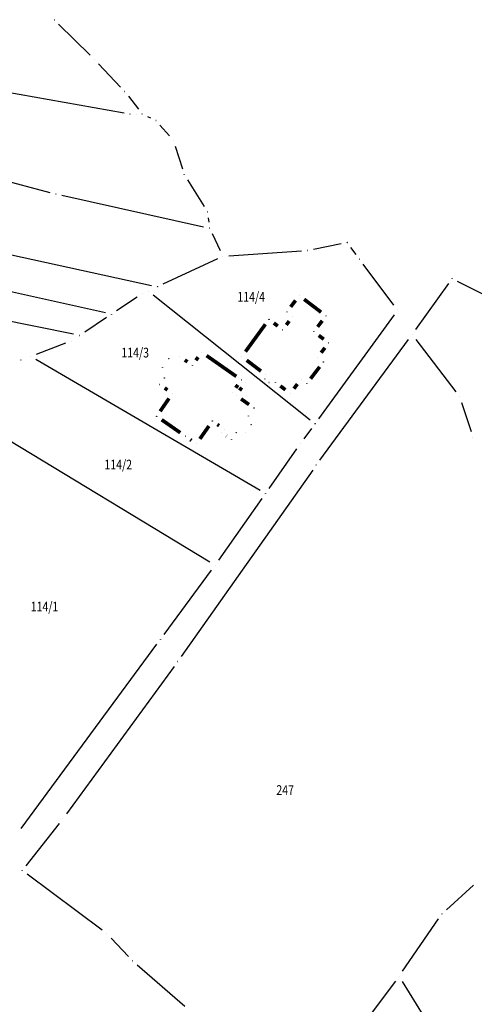
# Model space of a CAD drawing. Units: inches. Extents: x 7526843 to 7542956, y 4818805 to 4865786.
# Drawn here: x 7528824 to 7528917, y 4822688 to 4822891 of the extents above; entities that cross this region are included whole.
import ezdxf
from ezdxf.enums import TextEntityAlignment as Align

# ---------------------------------------------------------------- set-up
doc = ezdxf.new("R2010")
doc.units = ezdxf.units.IN
doc.header["$LTSCALE"] = 0.5
doc.header["$MEASUREMENT"] = 0
doc.header["$PDMODE"] = 33
doc.header["$PDSIZE"] = 0.03
for name, color, linetype in [('GRALIN-3', 74, 'Continuous'), ('GRALIN-4', 6, 'Continuous'), ('OPOV-3', 6, 'Continuous'), ('TAC-13', 7, 'Continuous'), ('TAC-14', 7, 'Continuous'), ('TAC-3', 7, 'Continuous')]:
    doc.layers.add(name, color=color, linetype=linetype)
doc.styles.add('MAPSOFT18', font='MAPC104.SHX')

# ---------------------------------------------------------------- blocks, each defined once
blk = doc.blocks.new('T1')
at = {"linetype": 'Continuous'}
blk.add_point((0, 0), dxfattribs=at)
blk.add_attdef('OZN-TAC', (0, 0), '', height=5)

msp = doc.modelspace()

# ---------------------------------------------------------------- linework, layer by layer
at = {"layer": 'GRALIN-3', "linetype": 'Continuous'}
for p, q in [((7528831.68, 4822889.97, 1.84), (7528838.19, 4822883.55, 1.84)), ((7528839.94, 4822881.76, 1.84), (7528844.45, 4822876.98, 1.84)), ((7528845.18, 4822871.61), (7528820.43, 4822875.99)), ((7528846.08, 4822875.08, 1.84), (7528848.14, 4822872.41, 1.84)), ((7528847.66, 4822871.4, 0.92), (7528847.66, 4822871.4, 0.92)), ((7528850.04, 4822870.89, 1.84), (7528850.63, 4822870.62, 1.84)), ((7528852.58, 4822869.15, 1.84), (7528854.54, 4822866.9, 1.84)), ((7528793.76, 4822864.79, 1.84), (7528829.89, 4822855.27, 1.84)), ((7528855.74, 4822864.77, 1.84), (7528857.2, 4822860.1, 1.84)), ((7528752.23, 4822857.53), (7528850.83, 4822836.11)), ((7528858.24, 4822857.85, 1.84), (7528861.69, 4822852.34, 1.84)), ((7528832.32, 4822854.68, 1.84), (7528861.55, 4822848.17, 1.84)), ((7528841.37, 4822830.42), (7528750.16, 4822850.84)), ((7528862.5, 4822850.04, 1.84), (7528862.62, 4822849.14, 1.84)), ((7528863.31, 4822846.77, 1.84), (7528865, 4822843.26, 1.84)), ((7528889.96, 4822844.67, 1.84), (7528884.26, 4822843.53, 1.84)), ((7528893, 4822842.5, 0.54), (7528891.94, 4822843.92, 1.3)), ((7528834.79, 4822826.02), (7528747.89, 4822843.5)), ((7528866.79, 4822842.21, 1.84), (7528881.78, 4822843.2, 1.84)), ((7528864.41, 4822841.6, 1.69), (7528853.18, 4822836.37, 0.15)), ((7528900.81, 4822832.06, 1.77), (7528894.5, 4822840.5, 0.19)), ((7528900.81, 4822832.06, 1.77), (7528894.5, 4822840.5, 0.19)), ((7528912.09, 4822836.47, 1.83), (7528905.28, 4822826.99, 1.95)), ((7528973.77, 4822806.62, 1.82), (7528913.94, 4822836.93, 1.82)), ((7528847.86, 4822833.68, 1.54), (7528843.63, 4822830.84, 0.3)), ((7528851.2, 4822834.13), (7528883.57, 4822808.37)), ((7528900.83, 4822830.05, 1.88), (7528885.28, 4822808.6, 0.08)), ((7528841.55, 4822829.46), (7528837.06, 4822826.46)), ((7528833.1, 4822824.16, 1.58), (7528827.07, 4822821.87, 0.26)), ((7528885.52, 4822800.08, 1.96), (7528903.81, 4822824.96, 1.96)), ((7528905.31, 4822824.98, 1.96), (7528913.56, 4822814.14, 1.96)), ((7528873.26, 4822793.86), (7528826.98, 4822820.8)), ((7528873.26, 4822793.86), (7528826.98, 4822820.8)), ((7528914.71, 4822811.96, 1.96), (7528916.7, 4822806.02, 1.96)), ((7528811.8, 4822810.05, 1.76), (7528862.89, 4822779.09, 0.04)), ((7528883.81, 4822806.59, 0.48), (7528882.23, 4822804.46, 1.48)), ((7528875.06, 4822794.25, 0.2), (7528880.77, 4822802.44, 1.76)), ((7528884.06, 4822798.05, 1.96), (7528856.96, 4822759.59, 1.8)), ((7528864.68, 4822779.46), (7528873.62, 4822792.21)), ((7528853.43, 4822764.16, 1.68), (7528863.22, 4822777.43, 0.12)), ((7528823.96, 4822724.18, 1.8), (7528851.95, 4822762.14, 1.8)), ((7528855.5, 4822757.56, 1.8), (7528833.28, 4822727.15, 1.8)), ((7528831.77, 4822725.16, 1.8), (7528824.95, 4822716.46, 1.8)), ((7528840.64, 4822703.2, 1.8), (7528825.18, 4822714.73, 1.8)), ((7528911.63, 4822707.41, 1.8), (7528917.19, 4822712.47, 1.8)), ((7528902.59, 4822694.74, 1.8), (7528910, 4822705.54, 1.8)), ((7528842.5, 4822701.55, 1.8), (7528846.08, 4822697.8, 1.8)), ((7528847.88, 4822696.08, 1.8), (7528857.69, 4822687.52, 1.8)), ((7528901.13, 4822692.71, 1.8), (7528883.66, 4822669.41, 1.8)), ((7528914.17, 4822673.88, 1.8), (7528902.54, 4822692.65, 1.8))]:
    msp.add_line(p, q, dxfattribs=at)
at = {"layer": 'GRALIN-4', "linetype": 'Continuous', "const_width": 0.75}
for points in [[(7528882.29, 4822833.24), (7528885.79, 4822830.58)], [(7528880.53, 4822833), (7528879.52, 4822831.67)], [(7528870.2, 4822822.44), (7528874.31, 4822828.09)], [(7528876.04, 4822828.34), (7528876.87, 4822827.72)], [(7528878.62, 4822827.95), (7528879.22, 4822828.75)], [(7528885.07, 4822827.55), (7528886.03, 4822828.82)], [(7528886.34, 4822825.01), (7528885.31, 4822825.79)], [(7528886.58, 4822823.25), (7528885.81, 4822822.23)], [(7528860.44, 4822821.31), (7528859.98, 4822820.66)], [(7528868.31, 4822817.34), (7528862.18, 4822821.63)], [(7528858.24, 4822820.34), (7528857.7, 4822820.73)], [(7528873.4, 4822818.43), (7528870.45, 4822820.67)], [(7528885.5, 4822819.32), (7528883.62, 4822816.86)], [(7528854.13, 4822814.55), (7528853.55, 4822814.95)], [(7528868.19, 4822814.99), (7528868.63, 4822815.6)], [(7528868.98, 4822814.44), (7528869.42, 4822815.06)], [(7528878.44, 4822814.58), (7528877.4, 4822815.37)], [(7528880.91, 4822815.77), (7528880.19, 4822814.82)], [(7528852.61, 4822810.15), (7528854.44, 4822812.8)], [(7528870.94, 4822811.54), (7528869.3, 4822812.7)], [(7528856.77, 4822805.74), (7528852.93, 4822808.41)], [(7528862.67, 4822807.12), (7528860.81, 4822804.46)], [(7528864.77, 4822807.18), (7528864.41, 4822807.44)], [(7528866.28, 4822805.02), (7528866.23, 4822805.06)], [(7528859.07, 4822804.14), (7528858.83, 4822804.32)]]:
    msp.add_lwpolyline(points, dxfattribs=at)

# ---------------------------------------------------------------- block references
at = {"layer": 'TAC-13'}
for p in [(7528846.41, 4822871.39), (7528893.75, 4822841.5), (7528852.05, 4822835.84), (7528850.22, 4822834.91), (7528881.29, 4822834), (7528842.59, 4822830.15), (7528878.76, 4822830.67), (7528879.98, 4822829.74), (7528886.79, 4822829.82), (7528875.05, 4822829.1), (7528836.02, 4822825.77), (7528877.86, 4822826.96), (7528884.31, 4822826.55), (7528887.34, 4822824.25), (7528825.9, 4822821.43), (7528856.67, 4822821.44), (7528861.15, 4822822.34), (7528869.46, 4822821.43), (7528854.38, 4822821.01), (7528859.27, 4822819.63), (7528885.05, 4822821.23), (7528886.25, 4822820.32), (7528853.12, 4822819.15), (7528874.39, 4822817.67), (7528852.53, 4822815.67), (7528853.48, 4822817.02), (7528869.34, 4822816.63), (7528870.13, 4822816.09), (7528874.18, 4822816.81), (7528875.06, 4822816.08), (7528876.41, 4822816.13), (7528881.67, 4822816.77), (7528882.87, 4822815.86), (7528855.15, 4822813.83), (7528867.48, 4822813.96), (7528868.27, 4822813.41), (7528879.43, 4822813.82), (7528879.43, 4822813.82), (7528871.97, 4822810.83), (7528851.9, 4822809.12), (7528851.9, 4822809.12), (7528863.38, 4822808.15), (7528870.83, 4822809.19), (7528871.35, 4822807.41), (7528884.55, 4822807.59), (7528865.2, 4822805.77), (7528865.8, 4822806.47), (7528868.31, 4822805.75), (7528870.22, 4822805.7), (7528857.8, 4822805.03), (7528860.1, 4822803.43), (7528867.31, 4822804.31), (7528874.34, 4822793.23), (7528863.96, 4822778.44)]:
    msp.add_blockref('T1', p, dxfattribs=at)
at = {"layer": 'TAC-14'}
msp.add_blockref('T1', (7528912.82, 4822837.49, 1.82), dxfattribs=at)
at = {"layer": 'TAC-3'}
for p in [(7528830.79, 4822890.85, 1.84), (7528839.08, 4822882.67, 1.84), (7528845.31, 4822876.07, 1.84), (7528848.91, 4822871.42, 1.84), (7528851.76, 4822870.09, 1.84), (7528855.36, 4822865.96, 1.84), (7528857.58, 4822858.91, 1.84), (7528831.1, 4822854.95, 1.84), (7528862.35, 4822851.28, 1.84), (7528862.77, 4822847.9, 1.84), (7528891.19, 4822844.92, 1.84), (7528865.54, 4822842.13, 1.84), (7528883.03, 4822843.28, 1.84), (7528848.9, 4822834.37, 1.84), (7528901.56, 4822831.06, 1.96), (7528904.55, 4822825.97, 1.96), (7528834.27, 4822824.6, 1.84), (7528823.91, 4822820.71, 1.8), (7528914.32, 4822813.15, 1.96), (7528881.49, 4822803.46, 1.96), (7528917.09, 4822804.83, 1.96), (7528884.78, 4822799.07, 1.96), (7528852.69, 4822763.15, 1.8), (7528856.24, 4822758.57, 1.8), (7528832.54, 4822726.14, 1.8), (7528824.18, 4822715.48, 1.8), (7528910.71, 4822706.57, 1.8), (7528841.64, 4822702.45, 1.8), (7528846.94, 4822696.9, 1.8), (7528901.88, 4822693.71, 1.8)]:
    msp.add_blockref('T1', p, dxfattribs=at)

# ---------------------------------------------------------------- texts
at = {"layer": 'OPOV-3', "linetype": 'Continuous', "style": 'MAPSOFT18', "width": 0.8}
for s, p in [('114/4', (7528871.38, 4822833.75)), ('114/3', (7528847.47, 4822822.24)), ('114/2', (7528843.98, 4822799.17)), ('114/1', (7528828.78, 4822769.89)), ('247', (7528878.39, 4822732.09))]:
    msp.add_text(s, height=2, dxfattribs=at).set_placement(p, align=Align.MIDDLE_CENTER)

doc.saveas('drawing.dxf')
